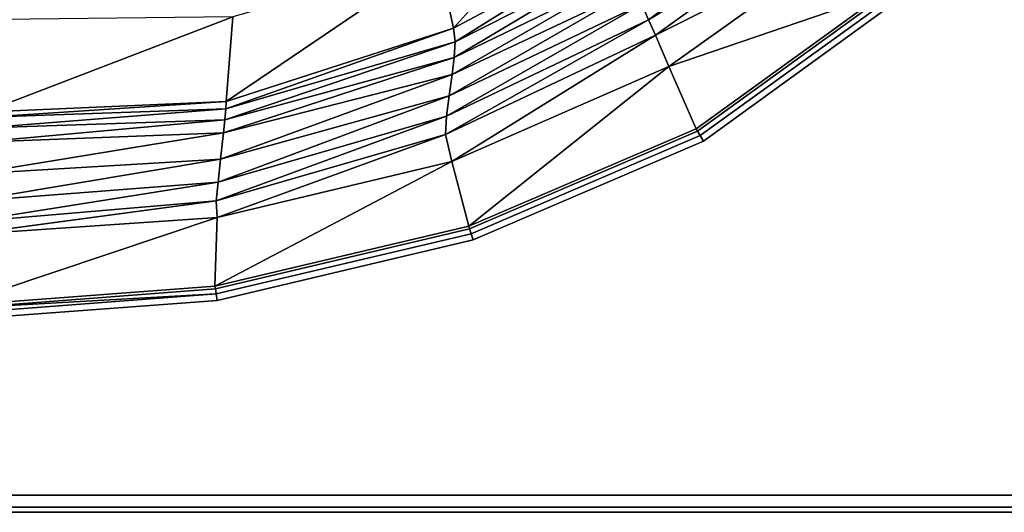
# Model space of a CAD drawing. Units: centimetres. Extents: x 0 to 138, y 0 to 138.
# Drawn here: x 85 to 120, y 0 to 17 of the extents above; entities that cross this region are included whole.
import ezdxf

# ---------------------------------------------------------------- set-up
doc = ezdxf.new("R2010")
doc.units = ezdxf.units.CM
doc.header["$MEASUREMENT"] = 0

msp = doc.modelspace()

# ---------------------------------------------------------------- linework, layer by layer
at = {"linetype": 'Continuous'}
for points, invisible_edges in [([(134.7724, 0.5998, 55), (120.703, 23.7114, 55), (115.7901, 17.6816, 55), (134.7724, 0.5998, 55)], 13), ([(105.1449, 21.9942, 15.5739), (99.9662, 19.268, 15.5739), (100.5026, 16.8275, 28.6017), (105.1449, 21.9942, 15.5739)], 8), ([(100.5026, 16.8275, 28.6017), (106.0928, 19.8283, 25.3055), (105.1449, 21.9942, 15.5739), (100.5026, 16.8275, 28.6017)], 8), ([(107.0406, 17.6624, 35.0372), (107.2776, 17.1209, 37.4701), (112.7875, 21.2091, 37.4699), (107.0406, 17.6624, 35.0372)], 8), ([(113.4609, 20.8723, 39.9028), (112.7875, 21.2091, 37.4699), (107.2776, 17.1209, 37.4701), (113.4609, 20.8723, 39.9028)], 8), ([(107.2776, 17.1209, 37.4701), (107.5145, 16.5795, 39.9031), (113.4609, 20.8723, 39.9028), (107.2776, 17.1209, 37.4701)], 8), ([(114.2709, 19.9844, 44.7687), (113.4609, 20.8723, 39.9028), (107.5145, 16.5795, 39.9031), (114.2709, 19.9844, 44.7687)], 8), ([(107.5145, 16.5795, 39.9031), (107.9885, 15.4965, 44.7689), (114.2709, 19.9844, 44.7687), (107.5145, 16.5795, 39.9031)], 8), ([(115.4468, 18.045, 54.5006), (114.2709, 19.9844, 44.7687), (107.9885, 15.4965, 44.7689), (115.4468, 18.045, 54.5006)], 8), ([(106.0928, 19.8283, 25.3055), (100.5026, 16.8275, 28.6017), (100.5558, 16.3501, 30.5368), (106.0928, 19.8283, 25.3055)], 8), ([(100.5558, 16.3501, 30.5368), (106.3297, 19.2868, 27.7385), (106.0928, 19.8283, 25.3055), (100.5558, 16.3501, 30.5368)], 8), ([(92.5978, 14.2789, 34.7232), (100.5026, 16.8275, 28.6017), (99.9662, 19.268, 15.5739), (92.5978, 14.2789, 34.7232)], 8), ([(99.9662, 19.268, 15.5739), (92.8292, 17.2166, 15.5739), (92.5978, 14.2789, 34.7232), (99.9662, 19.268, 15.5739)], 8), ([(100.5285, 15.8068, 32.4308), (106.5667, 18.7453, 30.1714), (106.3297, 19.2868, 27.7385), (100.5285, 15.8068, 32.4308)], 8), ([(106.3297, 19.2868, 27.7385), (100.5558, 16.3501, 30.5368), (100.5285, 15.8068, 32.4308), (106.3297, 19.2868, 27.7385)], 8), ([(100.4527, 15.2219, 34.2672), (106.8037, 18.2039, 32.6043), (106.5667, 18.7453, 30.1714), (100.4527, 15.2219, 34.2672)], 8), ([(106.5667, 18.7453, 30.1714), (100.5285, 15.8068, 32.4308), (100.4527, 15.2219, 34.2672), (106.5667, 18.7453, 30.1714)], 8), ([(100.344, 14.4754, 36.118), (107.0406, 17.6624, 35.0372), (106.8037, 18.2039, 32.6043), (100.344, 14.4754, 36.118)], 8), ([(106.8037, 18.2039, 32.6043), (100.4527, 15.2219, 34.2672), (100.344, 14.4754, 36.118), (106.8037, 18.2039, 32.6043)], 8), ([(107.9885, 15.4965, 44.7689), (108.9363, 13.3306, 54.5006), (115.4468, 18.045, 54.5006), (107.9885, 15.4965, 44.7689)], 8), ([(115.5141, 17.9737, 54.7594), (115.4468, 18.045, 54.5006), (108.9363, 13.3306, 54.5006), (115.5141, 17.9737, 54.7594)], 12), ([(108.9363, 13.3306, 54.5006), (108.9847, 13.2454, 54.7594), (115.5141, 17.9737, 54.7594), (108.9363, 13.3306, 54.5006)], 12), ([(115.635, 17.8458, 54.9352), (115.5141, 17.9737, 54.7594), (108.9847, 13.2454, 54.7594), (115.635, 17.8458, 54.9352)], 12), ([(108.9847, 13.2454, 54.7594), (109.0715, 13.0923, 54.9352), (115.635, 17.8458, 54.9352), (108.9847, 13.2454, 54.7594)], 12), ([(115.7901, 17.6816, 55), (115.635, 17.8458, 54.9352), (109.0715, 13.0923, 54.9352), (115.7901, 17.6816, 55)], 12), ([(100.2554, 13.771, 38.056), (107.2776, 17.1209, 37.4701), (107.0406, 17.6624, 35.0372), (100.2554, 13.771, 38.056)], 8), ([(107.0406, 17.6624, 35.0372), (100.344, 14.4754, 36.118), (100.2554, 13.771, 38.056), (107.0406, 17.6624, 35.0372)], 8), ([(109.0715, 13.0923, 54.9352), (109.1829, 12.8958, 55), (115.7901, 17.6816, 55), (109.0715, 13.0923, 54.9352)], 12), ([(134.7724, 0.5998, 55), (115.7901, 17.6816, 55), (109.1829, 12.8958, 55), (134.7724, 0.5998, 55)], 13), ([(84.1938, 13.9134, 38.0194), (92.5978, 14.2789, 34.7232), (92.8292, 17.2166, 15.5739), (84.1938, 13.9134, 38.0194)], 8), ([(92.8292, 17.2166, 15.5739), (84.7792, 17.1234, 15.5739), (84.1938, 13.9134, 38.0194), (92.8292, 17.2166, 15.5739)], 8), ([(100.2182, 13.1348, 40.0664), (107.5145, 16.5795, 39.9031), (107.2776, 17.1209, 37.4701), (100.2182, 13.1348, 40.0664)], 8), ([(107.2776, 17.1209, 37.4701), (100.2554, 13.771, 38.056), (100.2182, 13.1348, 40.0664), (107.2776, 17.1209, 37.4701)], 8), ([(92.5907, 14.0235, 35.7336), (100.5558, 16.3501, 30.5368), (100.5026, 16.8275, 28.6017), (92.5907, 14.0235, 35.7336)], 8), ([(100.5026, 16.8275, 28.6017), (92.5978, 14.2789, 34.7232), (92.5907, 14.0235, 35.7336), (100.5026, 16.8275, 28.6017)], 8), ([(107.5145, 16.5795, 39.9031), (100.2182, 13.1348, 40.0664), (100.439, 12.1914, 43.9362), (107.5145, 16.5795, 39.9031)], 8), ([(100.439, 12.1914, 43.9362), (107.9885, 15.4965, 44.7689), (107.5145, 16.5795, 39.9031), (100.439, 12.1914, 43.9362)], 8), ([(92.5576, 13.6442, 36.6267), (100.5285, 15.8068, 32.4308), (100.5558, 16.3501, 30.5368), (92.5576, 13.6442, 36.6267)], 8), ([(100.5558, 16.3501, 30.5368), (92.5907, 14.0235, 35.7336), (92.5576, 13.6442, 36.6267), (100.5558, 16.3501, 30.5368)], 8), ([(92.5077, 13.1846, 37.3554), (100.4527, 15.2219, 34.2672), (100.5285, 15.8068, 32.4308), (92.5077, 13.1846, 37.3554)], 8), ([(100.5285, 15.8068, 32.4308), (92.5576, 13.6442, 36.6267), (92.5077, 13.1846, 37.3554), (100.5285, 15.8068, 32.4308)], 8), ([(107.9885, 15.4965, 44.7689), (100.439, 12.1914, 43.9362), (101.0289, 9.9426, 54.5006), (107.9885, 15.4965, 44.7689)], 8), ([(101.0289, 9.9426, 54.5006), (108.9363, 13.3306, 54.5006), (107.9885, 15.4965, 44.7689), (101.0289, 9.9426, 54.5006)], 8), ([(92.4048, 12.2762, 38.1251), (100.344, 14.4754, 36.118), (100.4527, 15.2219, 34.2672), (92.4048, 12.2762, 38.1251)], 8), ([(100.4527, 15.2219, 34.2672), (92.5077, 13.1846, 37.3554), (92.4048, 12.2762, 38.1251), (100.4527, 15.2219, 34.2672)], 8), ([(92.3187, 11.4753, 39.1441), (100.2554, 13.771, 38.056), (100.344, 14.4754, 36.118), (92.3187, 11.4753, 39.1441)], 8), ([(100.344, 14.4754, 36.118), (92.4048, 12.2762, 38.1251), (92.3187, 11.4753, 39.1441), (100.344, 14.4754, 36.118)], 8), ([(84.1567, 13.7285, 38.5319), (92.5907, 14.0235, 35.7336), (92.5978, 14.2789, 34.7232), (84.1567, 13.7285, 38.5319)], 8), ([(92.5978, 14.2789, 34.7232), (84.1938, 13.9134, 38.0194), (84.1567, 13.7285, 38.5319), (92.5978, 14.2789, 34.7232)], 8), ([(84.0821, 13.3566, 38.8861), (92.5576, 13.6442, 36.6267), (92.5907, 14.0235, 35.7336), (84.0821, 13.3566, 38.8861)], 8), ([(92.5907, 14.0235, 35.7336), (84.1567, 13.7285, 38.5319), (84.0821, 13.3566, 38.8861), (92.5907, 14.0235, 35.7336)], 8), ([(92.257, 10.8302, 40.3696), (100.2182, 13.1348, 40.0664), (100.2554, 13.771, 38.056), (92.257, 10.8302, 40.3696)], 8), ([(100.2554, 13.771, 38.056), (92.3187, 11.4753, 39.1441), (92.257, 10.8302, 40.3696), (100.2554, 13.771, 38.056)], 8), ([(83.9834, 12.8646, 39.0183), (92.5077, 13.1846, 37.3554), (92.5576, 13.6442, 36.6267), (83.9834, 12.8646, 39.0183)], 8), ([(92.5576, 13.6442, 36.6267), (84.0821, 13.3566, 38.8861), (83.9834, 12.8646, 39.0183), (92.5576, 13.6442, 36.6267)], 8), ([(83.8126, 11.7626, 39.2058), (92.4048, 12.2762, 38.1251), (92.5077, 13.1846, 37.3554), (83.8126, 11.7626, 39.2058)], 8), ([(92.5077, 13.1846, 37.3554), (83.9834, 12.8646, 39.0183), (83.8126, 11.7626, 39.2058), (92.5077, 13.1846, 37.3554)], 8), ([(100.2182, 13.1348, 40.0664), (92.257, 10.8302, 40.3696), (92.2889, 10.2492, 42.3897), (100.2182, 13.1348, 40.0664)], 8), ([(92.2889, 10.2492, 42.3897), (100.439, 12.1914, 43.9362), (100.2182, 13.1348, 40.0664), (92.2889, 10.2492, 42.3897)], 8), ([(108.9847, 13.2454, 54.7594), (108.9363, 13.3306, 54.5006), (101.0289, 9.9426, 54.5006), (108.9847, 13.2454, 54.7594)], 12), ([(101.0289, 9.9426, 54.5006), (101.0596, 9.8495, 54.7594), (108.9847, 13.2454, 54.7594), (101.0289, 9.9426, 54.5006)], 12), ([(109.0715, 13.0923, 54.9352), (108.9847, 13.2454, 54.7594), (101.0596, 9.8495, 54.7594), (109.0715, 13.0923, 54.9352)], 12), ([(101.0596, 9.8495, 54.7594), (101.1147, 9.6824, 54.9352), (109.0715, 13.0923, 54.9352), (101.0596, 9.8495, 54.7594)], 12), ([(109.1829, 12.8958, 55), (109.0715, 13.0923, 54.9352), (101.1147, 9.6824, 54.9352), (109.1829, 12.8958, 55)], 12), ([(101.1147, 9.6824, 54.9352), (101.1854, 9.4679, 55), (109.1829, 12.8958, 55), (101.1147, 9.6824, 54.9352)], 12), ([(134.7724, 0.5998, 55), (109.1829, 12.8958, 55), (101.1854, 9.4679, 55), (134.7724, 0.5998, 55)], 13), ([(83.6649, 10.8098, 39.7299), (92.3187, 11.4753, 39.1441), (92.4048, 12.2762, 38.1251), (83.6649, 10.8098, 39.7299)], 8), ([(92.4048, 12.2762, 38.1251), (83.8126, 11.7626, 39.2058), (83.6649, 10.8098, 39.7299), (92.4048, 12.2762, 38.1251)], 8), ([(92.2102, 7.8592, 54.5006), (101.0289, 9.9426, 54.5006), (100.439, 12.1914, 43.9362), (92.2102, 7.8592, 54.5006)], 8), ([(100.439, 12.1914, 43.9362), (92.2889, 10.2492, 42.3897), (92.2102, 7.8592, 54.5006), (100.439, 12.1914, 43.9362)], 8), ([(83.5516, 10.0792, 40.5329), (92.257, 10.8302, 40.3696), (92.3187, 11.4753, 39.1441), (83.5516, 10.0792, 40.5329)], 8), ([(92.3187, 11.4753, 39.1441), (83.6649, 10.8098, 39.7299), (83.5516, 10.0792, 40.5329), (92.3187, 11.4753, 39.1441)], 8), ([(83.4842, 9.6441, 41.557), (92.2889, 10.2492, 42.3897), (92.257, 10.8302, 40.3696), (83.4842, 9.6441, 41.557)], 8), ([(92.257, 10.8302, 40.3696), (83.5516, 10.0792, 40.5329), (83.4842, 9.6441, 41.557), (92.257, 10.8302, 40.3696)], 8), ([(83.105, 7.1736, 54.5006), (92.2102, 7.8592, 54.5006), (92.2889, 10.2492, 42.3897), (83.105, 7.1736, 54.5006)], 8), ([(92.2889, 10.2492, 42.3897), (83.4842, 9.6441, 41.557), (83.105, 7.1736, 54.5006), (92.2889, 10.2492, 42.3897)], 8), ([(101.0596, 9.8495, 54.7594), (101.0289, 9.9426, 54.5006), (92.2102, 7.8592, 54.5006), (101.0596, 9.8495, 54.7594)], 12), ([(92.2102, 7.8592, 54.5006), (92.2261, 7.7625, 54.7594), (101.0596, 9.8495, 54.7594), (92.2102, 7.8592, 54.5006)], 12), ([(101.1147, 9.6824, 54.9352), (101.0596, 9.8495, 54.7594), (92.2261, 7.7625, 54.7594), (101.1147, 9.6824, 54.9352)], 12), ([(92.2261, 7.7625, 54.7594), (92.2547, 7.5889, 54.9352), (101.1147, 9.6824, 54.9352), (92.2261, 7.7625, 54.7594)], 12), ([(101.1854, 9.4679, 55), (101.1147, 9.6824, 54.9352), (92.2547, 7.5889, 54.9352), (101.1854, 9.4679, 55)], 12), ([(92.2547, 7.5889, 54.9352), (92.2913, 7.3659, 55), (101.1854, 9.4679, 55), (92.2547, 7.5889, 54.9352)], 12), ([(134.7724, 0.5998, 55), (101.1854, 9.4679, 55), (92.2913, 7.3659, 55), (134.7724, 0.5998, 55)], 13), ([(92.2261, 7.7625, 54.7594), (92.2102, 7.8592, 54.5006), (83.105, 7.1736, 54.5006), (92.2261, 7.7625, 54.7594)], 12), ([(83.105, 7.1736, 54.5006), (83.1096, 7.0756, 54.7594), (92.2261, 7.7625, 54.7594), (83.105, 7.1736, 54.5006)], 12), ([(92.2547, 7.5889, 54.9352), (92.2261, 7.7625, 54.7594), (83.1096, 7.0756, 54.7594), (92.2547, 7.5889, 54.9352)], 8), ([(83.1096, 7.0756, 54.7594), (83.1178, 6.8999, 54.9352), (92.2547, 7.5889, 54.9352), (83.1096, 7.0756, 54.7594)], 8), ([(92.2913, 7.3659, 55), (92.2547, 7.5889, 54.9352), (83.1178, 6.8999, 54.9352), (92.2913, 7.3659, 55)], 12), ([(83.1178, 6.8999, 54.9352), (83.1284, 6.6742, 55), (92.2913, 7.3659, 55), (83.1178, 6.8999, 54.9352)], 12), ([(134.7724, 0.5998, 55), (92.2913, 7.3659, 55), (83.1284, 6.6742, 55), (134.7724, 0.5998, 55)], 13), ([(0.5998, 0.5998, 55), (134.7724, 0.5998, 55), (83.1284, 6.6742, 55), (0.5998, 0.5998, 55)], 14), ([(134.7724, 0.5998, 55), (0.5998, 0.5998, 55), (0.5998, 0.1756, 54.8245), (134.7724, 0.5998, 55)], 12), ([(0.5998, 0.1756, 54.8245), (134.7724, 0.1757, 54.8245), (134.7724, 0.5998, 55), (0.5998, 0.1756, 54.8245)], 12), ([(134.7724, 0.1757, 54.8245), (0.5998, 0.1756, 54.8245), (0.5998, 0, 54.4007), (134.7724, 0.1757, 54.8245)], 12), ([(0.5998, 0, 54.4007), (134.7724, 0, 54.4007), (134.7724, 0.1757, 54.8245), (0.5998, 0, 54.4007)], 12), ([(134.7724, 0, 54.4007), (0.5998, 0, 54.4007), (0.5998, 0, 52.0034), (134.7724, 0, 54.4007)], 12), ([(0.5998, 0, 52.0034), (134.7724, 0, 52.0034), (134.7724, 0, 54.4007), (0.5998, 0, 52.0034)], 12)]:
    msp.add_3dface(points, dxfattribs=dict(at, invisible_edges=invisible_edges))

doc.saveas('drawing.dxf')
